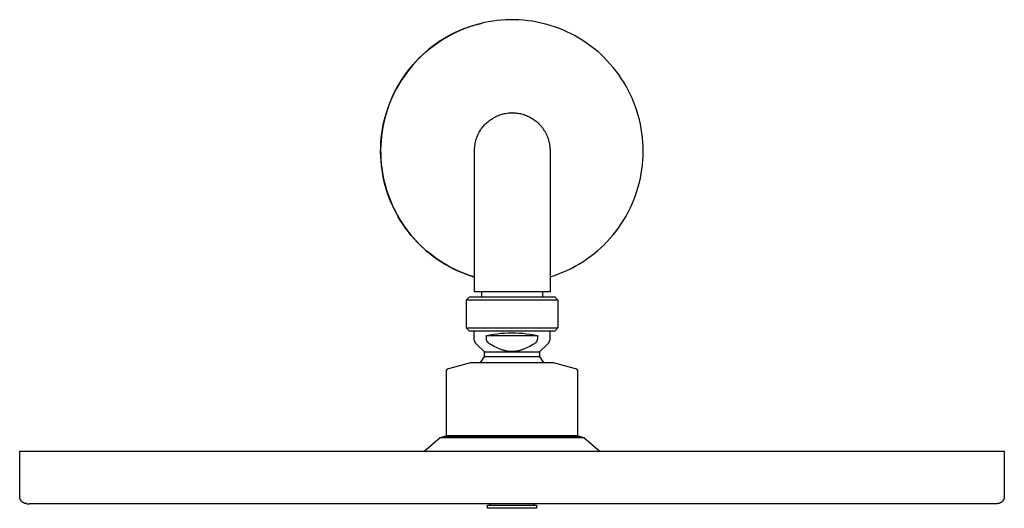
# Model space of a CAD drawing. Units: millimetres. Extents: x -784 to 487, y -779 to 340.
# Drawn here: x 187 to 487, y 191 to 340 of the extents above; entities that cross this region are included whole.
import ezdxf

# ---------------------------------------------------------------- set-up
doc = ezdxf.new("R2010")
doc.units = ezdxf.units.MM
doc.header["$MEASUREMENT"] = 0
doc.layers.add('Default', color=7, linetype='Continuous', true_color=0x000000)

msp = doc.modelspace()

# ---------------------------------------------------------------- linework, layer by layer
at = {"layer": 'Default', "color": 7, "true_color": 0xffffff}
for p, q in [((326.42, 338.67), (327.76, 339.01)), ((327.84, 339.03), (326.73, 338.75)), ((328.48, 339.17), (327.84, 339.03)), ((329.76, 339.43), (328.48, 339.17)), ((331.05, 339.64), (329.76, 339.43)), ((332.35, 339.81), (331.05, 339.64)), ((333.66, 339.94), (332.35, 339.81)), ((334.96, 340.02), (333.66, 339.94)), ((336.27, 340.06), (334.96, 340.02)), ((337.65, 340.06), (336.27, 340.06)), ((339.03, 340.01), (337.65, 340.06)), ((340.4, 339.91), (339.03, 340.01)), ((341.78, 339.77), (340.4, 339.91)), ((343.14, 339.58), (341.78, 339.77)), ((344.5, 339.34), (343.14, 339.58)), ((345.85, 339.05), (344.5, 339.34)), ((347.19, 338.72), (345.85, 339.05)), ((319.6, 336.13), (318.35, 335.51)), ((318.7, 335.69), (319.94, 336.3)), ((320.86, 336.71), (319.6, 336.13)), ((319.94, 336.3), (321.2, 336.86)), ((322.15, 337.25), (320.86, 336.71)), ((321.2, 336.86), (322.48, 337.38)), ((323.45, 337.74), (322.15, 337.25)), ((322.48, 337.38), (323.78, 337.86)), ((324.53, 338.11), (323.45, 337.74)), ((323.78, 337.86), (325.09, 338.29)), ((325.62, 338.45), (324.53, 338.11)), ((325.09, 338.29), (326.42, 338.67)), ((325.15, 338.3), (325.31, 338.35)), ((326.73, 338.75), (325.62, 338.45)), ((325.86, 338.51), (325.93, 338.54)), ((326.09, 338.58), (326.25, 338.63)), ((326.33, 338.65), (326.57, 338.71)), ((326.8, 338.77), (326.88, 338.79)), ((327.04, 338.83), (327.2, 338.87)), ((327.28, 338.89), (327.52, 338.95)), ((348.52, 338.35), (347.19, 338.72)), ((349.83, 337.92), (348.52, 338.35)), ((351.13, 337.45), (349.83, 337.92)), ((352.41, 336.94), (351.13, 337.45)), ((353.67, 336.38), (352.41, 336.94)), ((354.91, 335.78), (353.67, 336.38)), ((314.76, 333.38), (313.61, 332.59)), ((313.97, 332.85), (315.12, 333.62)), ((315.93, 334.13), (314.76, 333.38)), ((315.12, 333.62), (316.29, 334.35)), ((317.13, 334.84), (315.93, 334.13)), ((316.29, 334.35), (317.48, 335.04)), ((318.35, 335.51), (317.13, 334.84)), ((317.48, 335.04), (318.7, 335.69)), ((356.13, 335.14), (354.91, 335.78)), ((357.33, 334.46), (356.13, 335.14)), ((358.51, 333.73), (357.33, 334.46)), ((359.65, 332.97), (358.51, 333.73)), ((309.68, 329.38), (310.71, 330.3)), ((311.41, 330.89), (310.35, 329.99)), ((310.71, 330.3), (311.76, 331.19)), ((312.5, 331.76), (311.41, 330.89)), ((311.76, 331.19), (312.85, 332.04)), ((313.61, 332.59), (312.5, 331.76)), ((312.85, 332.04), (313.97, 332.85)), ((360.78, 332.16), (359.65, 332.97)), ((361.87, 331.32), (360.78, 332.16)), ((362.93, 330.44), (361.87, 331.32)), ((363.96, 329.53), (362.93, 330.44)), ((307.38, 327.06), (306.46, 326.01)), ((306.79, 326.41), (307.72, 327.43)), ((308.34, 328.07), (307.38, 327.06)), ((307.72, 327.43), (308.68, 328.42)), ((309.33, 329.04), (308.34, 328.07)), ((308.68, 328.42), (309.68, 329.38)), ((310.35, 329.99), (309.33, 329.04)), ((364.96, 328.58), (363.96, 329.53)), ((365.93, 327.59), (364.96, 328.58)), ((366.86, 326.57), (365.93, 327.59)), ((304.23, 323.15), (305.05, 324.27)), ((305.57, 324.94), (304.73, 323.83)), ((305.05, 324.27), (305.9, 325.35)), ((306.46, 326.01), (305.57, 324.94)), ((305.9, 325.35), (306.79, 326.41)), ((367.76, 325.52), (366.86, 326.57)), ((368.62, 324.44), (367.76, 325.52)), ((369.44, 323.34), (368.62, 324.44)), ((303.15, 321.54), (302.43, 320.35)), ((302.72, 320.84), (303.45, 322.01)), ((303.92, 322.7), (303.15, 321.54)), ((303.45, 322.01), (304.23, 323.15)), ((304.73, 323.83), (303.92, 322.7)), ((370.22, 322.2), (369.44, 323.34)), ((370.97, 321.04), (370.22, 322.2)), ((371.67, 319.85), (370.97, 321.04)), ((300.75, 317.2), (301.36, 318.44)), ((301.74, 319.14), (301.1, 317.9)), ((301.36, 318.44), (302.02, 319.65)), ((302.43, 320.35), (301.74, 319.14)), ((302.02, 319.65), (302.72, 320.84)), ((372.33, 318.64), (371.67, 319.85)), ((372.95, 317.41), (372.33, 318.64)), ((299.95, 315.37), (299.44, 314.07)), ((299.66, 314.66), (300.18, 315.94)), ((300.5, 316.65), (299.95, 315.37)), ((300.18, 315.94), (300.75, 317.2)), ((301.1, 317.9), (300.5, 316.65)), ((373.53, 316.15), (372.95, 317.41)), ((374.06, 314.88), (373.53, 316.15)), ((298.35, 310.74), (298.74, 312.06)), ((298.97, 312.76), (298.55, 311.44)), ((298.74, 312.06), (299.17, 313.37)), ((299.44, 314.07), (298.97, 312.76)), ((299.17, 313.37), (299.66, 314.66)), ((374.55, 313.59), (374.06, 314.88)), ((374.99, 312.29), (374.55, 313.59)), ((375.39, 310.96), (374.99, 312.29)), ((297.7, 308.05), (298, 309.4)), ((298.18, 310.09), (297.85, 308.74)), ((298, 309.4), (298.35, 310.74)), ((298.55, 311.44), (298.18, 310.09)), ((329.41, 308.86), (329.71, 309.12)), ((329.71, 309.12), (330.02, 309.36)), ((330.02, 309.36), (330.34, 309.6)), ((330.34, 309.6), (330.66, 309.82)), ((330.66, 309.82), (330.99, 310.03)), ((330.99, 310.03), (331.33, 310.23)), ((331.33, 310.23), (331.68, 310.42)), ((331.68, 310.42), (332.04, 310.6)), ((332.04, 310.6), (332.39, 310.77)), ((332.39, 310.77), (332.76, 310.92)), ((332.76, 310.92), (333.13, 311.06)), ((333.13, 311.06), (333.5, 311.18)), ((333.5, 311.18), (333.88, 311.3)), ((333.88, 311.3), (334.26, 311.4)), ((334.26, 311.4), (334.65, 311.49)), ((334.65, 311.49), (335.04, 311.56)), ((335.04, 311.56), (335.43, 311.62)), ((335.43, 311.62), (335.82, 311.67)), ((335.82, 311.67), (336.21, 311.7)), ((336.21, 311.7), (336.61, 311.72)), ((336.61, 311.72), (337, 311.73)), ((337, 311.73), (336.88, 311.73)), ((337, 311.73), (337.17, 311.73)), ((337.02, 311.73), (337.13, 311.73)), ((337.17, 311.73), (337.56, 311.72)), ((337.56, 311.72), (337.94, 311.69)), ((337.94, 311.69), (338.33, 311.65)), ((338.33, 311.65), (338.71, 311.6)), ((338.71, 311.6), (339.09, 311.54)), ((339.09, 311.54), (339.47, 311.46)), ((339.47, 311.46), (339.84, 311.37)), ((339.84, 311.37), (340.21, 311.27)), ((340.21, 311.27), (340.58, 311.16)), ((340.58, 311.16), (340.95, 311.03)), ((340.95, 311.03), (341.31, 310.89)), ((341.31, 310.89), (341.66, 310.74)), ((341.66, 310.74), (342.01, 310.58)), ((342.01, 310.58), (342.35, 310.41)), ((342.35, 310.41), (342.69, 310.22)), ((342.69, 310.22), (343.02, 310.03)), ((343.02, 310.03), (343.35, 309.82)), ((343.35, 309.82), (343.67, 309.6)), ((343.67, 309.6), (343.98, 309.37)), ((343.98, 309.37), (344.28, 309.14)), ((344.28, 309.14), (344.57, 308.89)), ((375.74, 309.63), (375.39, 310.96)), ((376.05, 308.29), (375.74, 309.63)), ((297.35, 306), (297.16, 304.62)), ((297.24, 305.33), (297.45, 306.69)), ((297.58, 307.38), (297.35, 306)), ((297.45, 306.69), (297.7, 308.05)), ((297.85, 308.74), (297.58, 307.38)), ((326.94, 305.8), (327.14, 306.14)), ((327.14, 306.14), (327.35, 306.48)), ((327.35, 306.48), (327.57, 306.8)), ((327.57, 306.8), (327.8, 307.12)), ((327.8, 307.12), (328.04, 307.44)), ((328.04, 307.44), (328.3, 307.74)), ((328.3, 307.74), (328.56, 308.03)), ((328.56, 308.03), (328.83, 308.32)), ((328.83, 308.32), (329.11, 308.6)), ((329.11, 308.6), (329.41, 308.86)), ((344.57, 308.89), (344.86, 308.63)), ((344.86, 308.63), (345.14, 308.36)), ((345.14, 308.36), (345.29, 308.2)), ((345.29, 308.2), (345.44, 308.04)), ((345.44, 308.04), (345.59, 307.88)), ((345.59, 307.88), (345.74, 307.71)), ((345.74, 307.71), (345.88, 307.54)), ((345.88, 307.54), (346.02, 307.37)), ((346.02, 307.37), (346.15, 307.2)), ((346.15, 307.2), (346.28, 307.02)), ((346.28, 307.02), (346.41, 306.84)), ((346.41, 306.84), (346.54, 306.66)), ((346.54, 306.66), (346.66, 306.47)), ((346.66, 306.47), (346.78, 306.29)), ((346.78, 306.29), (346.89, 306.1)), ((346.89, 306.1), (347, 305.91)), ((376.31, 306.93), (376.05, 308.29)), ((376.52, 305.57), (376.31, 306.93)), ((297.03, 303.24), (296.94, 301.85)), ((296.98, 302.58), (297.09, 303.96)), ((297.16, 304.62), (297.03, 303.24)), ((297.09, 303.96), (297.24, 305.33)), ((325.81, 302.86), (325.91, 303.24)), ((325.91, 303.24), (326.02, 303.62)), ((326.02, 303.62), (326.14, 303.99)), ((326.14, 303.99), (326.27, 304.37)), ((326.27, 304.37), (326.42, 304.73)), ((326.42, 304.73), (326.58, 305.09)), ((326.58, 305.09), (326.76, 305.45)), ((326.76, 305.45), (326.94, 305.8)), ((347, 305.91), (347.11, 305.71)), ((347.11, 305.71), (347.22, 305.52)), ((347.22, 305.52), (347.31, 305.33)), ((347.31, 305.33), (347.4, 305.14)), ((347.4, 305.14), (347.49, 304.95)), ((347.49, 304.95), (347.57, 304.76)), ((347.57, 304.76), (347.65, 304.57)), ((347.65, 304.57), (347.73, 304.37)), ((347.73, 304.37), (347.81, 304.17)), ((347.81, 304.17), (347.88, 303.98)), ((347.88, 303.98), (347.94, 303.78)), ((347.94, 303.78), (348.01, 303.58)), ((348.01, 303.58), (348.06, 303.38)), ((348.06, 303.38), (348.12, 303.18)), ((348.12, 303.18), (348.17, 302.97)), ((376.69, 304.2), (376.52, 305.57)), ((376.81, 302.82), (376.69, 304.2)), ((296.94, 301.85), (296.9, 300.46)), ((296.9, 299.82), (296.91, 301.2)), ((296.9, 300.46), (296.92, 299.07)), ((296.91, 301.2), (296.98, 302.58)), ((325.5, 300.11), (325.51, 300.51)), ((325.51, 290.56), (325.5, 300.11)), ((325.51, 300.51), (325.52, 300.9)), ((325.52, 300.9), (325.55, 301.3)), ((325.55, 301.3), (325.6, 301.69)), ((325.6, 301.69), (325.65, 302.08)), ((325.65, 302.08), (325.72, 302.47)), ((325.72, 302.47), (325.81, 302.86)), ((348.17, 302.97), (348.22, 302.77)), ((348.22, 302.77), (348.26, 302.56)), ((348.26, 302.56), (348.31, 302.36)), ((348.31, 302.36), (348.35, 302.11)), ((348.35, 302.11), (348.39, 301.86)), ((348.39, 301.86), (348.42, 301.63)), ((348.42, 301.63), (348.44, 301.41)), ((348.44, 301.41), (348.47, 301.16)), ((348.47, 301.16), (348.48, 300.91)), ((348.48, 300.91), (348.5, 300.67)), ((348.5, 300.67), (348.5, 300.42)), ((348.5, 300.42), (348.51, 290.57)), ((376.88, 301.45), (376.81, 302.82)), ((376.9, 300.07), (376.88, 301.45)), ((376.88, 298.69), (376.9, 300.07)), ((296.93, 298.44), (296.9, 299.82)), ((296.92, 299.07), (296.97, 297.68)), ((297.01, 297.06), (296.93, 298.44)), ((296.97, 297.68), (297.08, 296.29)), ((297.14, 295.68), (297.01, 297.06)), ((376.69, 295.93), (376.81, 297.31)), ((376.81, 297.31), (376.88, 298.69)), ((297.08, 296.29), (297.24, 294.91)), ((297.31, 294.31), (297.14, 295.68)), ((297.24, 294.91), (297.44, 293.53)), ((297.54, 292.95), (297.31, 294.31)), ((376.31, 293.2), (376.52, 294.57)), ((376.52, 294.57), (376.69, 295.93)), ((297.44, 293.53), (297.69, 292.16)), ((297.81, 291.6), (297.54, 292.95)), ((297.69, 292.16), (297.99, 290.8)), ((298.12, 290.25), (297.81, 291.6)), ((375.74, 290.5), (376.05, 291.85)), ((376.05, 291.85), (376.31, 293.2)), ((297.99, 290.8), (298.34, 289.45)), ((298.48, 288.92), (298.12, 290.25)), ((298.34, 289.45), (298.73, 288.12)), ((298.89, 287.6), (298.48, 288.92)), ((298.73, 288.12), (299.17, 286.8)), ((325.51, 267.23), (325.51, 290.56)), ((348.51, 290.57), (348.51, 267.23)), ((374.99, 287.85), (375.39, 289.17)), ((375.39, 289.17), (375.74, 290.5)), ((299.34, 286.3), (298.89, 287.6)), ((299.17, 286.8), (299.65, 285.49)), ((299.84, 285.01), (299.34, 286.3)), ((299.65, 285.49), (300.18, 284.2)), ((300.38, 283.74), (299.84, 285.01)), ((373.52, 283.98), (374.06, 285.25)), ((374.06, 285.25), (374.55, 286.54)), ((374.55, 286.54), (374.99, 287.85)), ((300.18, 284.2), (300.76, 282.94)), ((300.97, 282.49), (300.38, 283.74)), ((300.76, 282.94), (301.38, 281.69)), ((301.6, 281.26), (300.97, 282.49)), ((372.33, 281.49), (372.95, 282.73)), ((372.95, 282.73), (373.52, 283.98)), ((301.38, 281.69), (302.04, 280.46)), ((302.27, 280.05), (301.6, 281.26)), ((302.04, 280.46), (302.74, 279.26)), ((302.98, 278.87), (302.27, 280.05)), ((302.74, 279.26), (303.48, 278.09)), ((370.22, 277.93), (370.96, 279.1)), ((370.96, 279.1), (371.67, 280.28)), ((371.67, 280.28), (372.33, 281.49)), ((303.73, 277.71), (302.98, 278.87)), ((303.48, 278.09), (304.27, 276.94)), ((304.52, 276.58), (303.73, 277.71)), ((304.27, 276.94), (305.09, 275.82)), ((305.35, 275.47), (304.52, 276.58)), ((368.62, 275.69), (369.44, 276.8)), ((369.44, 276.8), (370.22, 277.93)), ((305.09, 275.82), (305.96, 274.72)), ((306.22, 274.4), (305.35, 275.47)), ((305.96, 274.72), (306.86, 273.66)), ((307.12, 273.36), (306.22, 274.4)), ((306.86, 273.66), (307.79, 272.63)), ((308.06, 272.34), (307.12, 273.36)), ((365.93, 272.54), (366.86, 273.56)), ((366.86, 273.56), (367.76, 274.61)), ((367.76, 274.61), (368.62, 275.69)), ((307.79, 272.63), (308.77, 271.64)), ((309.04, 271.37), (308.06, 272.34)), ((308.77, 271.64), (309.77, 270.67)), ((310.05, 270.42), (309.04, 271.37)), ((309.77, 270.67), (310.81, 269.75)), ((311.09, 269.51), (310.05, 270.42)), ((362.93, 269.69), (363.96, 270.61)), ((363.96, 270.61), (364.96, 271.56)), ((364.96, 271.56), (365.93, 272.54)), ((310.81, 269.75), (311.88, 268.86)), ((312.16, 268.64), (311.09, 269.51)), ((311.88, 268.86), (312.98, 268.01)), ((313.26, 267.8), (312.16, 268.64)), ((312.98, 268.01), (314.11, 267.2)), ((314.38, 267.01), (313.26, 267.8)), ((314.11, 267.2), (315.27, 266.42)), ((315.54, 266.25), (314.38, 267.01)), ((325.51, 257.23), (325.51, 267.23)), ((348.51, 267.23), (348.51, 257.23)), ((358.5, 266.4), (359.65, 267.17)), ((359.65, 267.17), (360.77, 267.97)), ((360.77, 267.97), (361.87, 268.81)), ((361.87, 268.81), (362.93, 269.69)), ((315.27, 266.42), (316.45, 265.69)), ((316.72, 265.53), (315.54, 266.25)), ((316.45, 265.69), (317.66, 265)), ((317.92, 264.86), (316.72, 265.53)), ((317.66, 265), (318.9, 264.35)), ((319.15, 264.22), (317.92, 264.86)), ((318.9, 264.35), (320.15, 263.75)), ((320.4, 263.63), (319.15, 264.22)), ((353.67, 263.75), (354.91, 264.35)), ((354.91, 264.35), (356.13, 264.99)), ((356.13, 264.99), (357.33, 265.68)), ((357.33, 265.68), (358.5, 266.4)), ((320.15, 263.75), (321.42, 263.19)), ((321.66, 263.08), (320.4, 263.63)), ((321.42, 263.19), (322.72, 262.67)), ((322.95, 262.58), (321.66, 263.08)), ((322.72, 262.67), (324.02, 262.2)), ((324.25, 262.12), (322.95, 262.58)), ((324.02, 262.2), (324.77, 261.95)), ((324.72, 261.97), (324.25, 262.12)), ((325.07, 261.86), (324.49, 262.04)), ((324.77, 261.95), (325.51, 261.72)), ((325.42, 261.75), (324.95, 261.89)), ((325.51, 261.72), (325.19, 261.82)), ((348.51, 261.79), (349.83, 262.21)), ((349.83, 262.21), (351.13, 262.68)), ((351.13, 262.68), (352.41, 263.19)), ((352.41, 263.19), (353.67, 263.75)), ((322.92, 254.72), (323.92, 255.72)), ((323.92, 255.72), (349.92, 255.72)), ((348.51, 257.23), (325.51, 257.23)), ((327.76, 255.72), (327.76, 257.23)), ((346.26, 257.23), (346.26, 255.72)), ((349.92, 255.72), (350.92, 254.72)), ((350.8, 254.72), (322.92, 254.72)), ((322.92, 254.72), (322.92, 246.22)), ((350.92, 254.72), (350.8, 254.72)), ((350.92, 254.72), (350.92, 246.22)), ((322.92, 246.22), (350.8, 246.22)), ((323.92, 245.22), (322.92, 246.22)), ((350.92, 246.22), (349.92, 245.22)), ((350.8, 246.22), (350.92, 246.22)), ((349.92, 245.22), (323.92, 245.22)), ((325.42, 242.85), (325.42, 245.22)), ((329.15, 243.92), (330.24, 244.14)), ((329.15, 242.85), (329.15, 243.92)), ((329.15, 243.92), (344.64, 243.92)), ((330.24, 244.14), (331.34, 244.33)), ((331.34, 244.33), (332.44, 244.48)), ((332.44, 244.48), (333.55, 244.59)), ((333.55, 244.59), (334.66, 244.67)), ((334.66, 244.67), (335.77, 244.71)), ((335.77, 244.71), (336.88, 244.72)), ((336.88, 244.72), (338, 244.71)), ((338, 244.71), (339.12, 244.67)), ((339.12, 244.67), (340.23, 244.59)), ((340.23, 244.59), (341.34, 244.48)), ((341.34, 244.48), (342.45, 244.33)), ((342.45, 244.33), (343.55, 244.14)), ((343.55, 244.14), (344.64, 243.92)), ((344.64, 243.92), (344.64, 242.85)), ((348.42, 245.22), (348.42, 242.85)), ((325.42, 242.78), (325.42, 242.85)), ((325.42, 242.71), (325.42, 242.78)), ((325.43, 242.64), (325.42, 242.71)), ((325.44, 242.58), (325.43, 242.64)), ((325.45, 242.51), (325.44, 242.58)), ((325.46, 242.44), (325.45, 242.51)), ((325.48, 242.38), (325.46, 242.44)), ((325.49, 242.31), (325.48, 242.38)), ((325.51, 242.24), (325.49, 242.31)), ((325.53, 242.18), (325.51, 242.24)), ((325.56, 242.12), (325.53, 242.18)), ((325.58, 242.05), (325.56, 242.12)), ((325.61, 241.99), (325.58, 242.05)), ((325.64, 241.93), (325.61, 241.99)), ((325.68, 241.87), (325.64, 241.93)), ((325.71, 241.81), (325.68, 241.87)), ((325.75, 241.75), (325.71, 241.81)), ((325.79, 241.7), (325.75, 241.75)), ((325.83, 241.64), (325.79, 241.7)), ((325.87, 241.59), (325.83, 241.64)), ((325.91, 241.53), (325.87, 241.59)), ((325.96, 241.48), (325.91, 241.53)), ((326, 241.43), (325.96, 241.48)), ((328.53, 238.91), (326, 241.43)), ((329.15, 242.79), (329.15, 242.85)), ((329.16, 242.73), (329.15, 242.79)), ((329.17, 242.68), (329.16, 242.73)), ((329.18, 242.62), (329.17, 242.68)), ((329.19, 242.56), (329.18, 242.62)), ((329.2, 242.5), (329.19, 242.56)), ((329.22, 242.45), (329.2, 242.5)), ((329.24, 242.39), (329.22, 242.45)), ((329.26, 242.34), (329.24, 242.39)), ((329.28, 242.28), (329.26, 242.34)), ((329.3, 242.23), (329.28, 242.28)), ((329.33, 242.18), (329.3, 242.23)), ((329.35, 242.13), (329.33, 242.18)), ((329.38, 242.07), (329.35, 242.13)), ((329.41, 242.02), (329.38, 242.07)), ((329.45, 241.98), (329.41, 242.02)), ((329.48, 241.93), (329.45, 241.98)), ((329.51, 241.88), (329.48, 241.93)), ((329.55, 241.84), (329.51, 241.88)), ((329.59, 241.79), (329.55, 241.84)), ((329.63, 241.75), (329.59, 241.79)), ((329.67, 241.71), (329.63, 241.75)), ((329.71, 241.67), (329.67, 241.71)), ((329.76, 241.63), (329.71, 241.67)), ((329.8, 241.59), (329.76, 241.63)), ((329.85, 241.56), (329.8, 241.59)), ((329.9, 241.53), (329.85, 241.56)), ((329.95, 241.49), (329.9, 241.53)), ((330, 241.46), (329.95, 241.49)), ((330.05, 241.43), (330, 241.46)), ((330.52, 241.15), (330.05, 241.43)), ((331, 240.87), (330.52, 241.15)), ((331.48, 240.6), (331, 240.87)), ((331.97, 240.34), (331.48, 240.6)), ((332.41, 240.13), (331.97, 240.34)), ((332.85, 239.93), (332.41, 240.13)), ((341.43, 240.15), (340.98, 239.95)), ((341.87, 240.37), (341.43, 240.15)), ((342.34, 240.62), (341.87, 240.37)), ((342.81, 240.88), (342.34, 240.62)), ((343.28, 241.15), (342.81, 240.88)), ((343.74, 241.43), (343.28, 241.15)), ((343.79, 241.46), (343.74, 241.43)), ((343.84, 241.49), (343.79, 241.46)), ((343.89, 241.53), (343.84, 241.49)), ((343.94, 241.56), (343.89, 241.53)), ((343.98, 241.59), (343.94, 241.56)), ((344.03, 241.63), (343.98, 241.59)), ((344.07, 241.67), (344.03, 241.63)), ((344.12, 241.71), (344.07, 241.67)), ((344.16, 241.75), (344.12, 241.71)), ((344.2, 241.79), (344.16, 241.75)), ((344.24, 241.84), (344.2, 241.79)), ((344.27, 241.88), (344.24, 241.84)), ((344.31, 241.93), (344.27, 241.88)), ((344.34, 241.98), (344.31, 241.93)), ((344.37, 242.02), (344.34, 241.98)), ((344.4, 242.07), (344.37, 242.02)), ((344.43, 242.13), (344.4, 242.07)), ((344.46, 242.18), (344.43, 242.13)), ((344.49, 242.23), (344.46, 242.18)), ((344.51, 242.28), (344.49, 242.23)), ((344.53, 242.34), (344.51, 242.28)), ((344.55, 242.39), (344.53, 242.34)), ((344.57, 242.45), (344.55, 242.39)), ((344.58, 242.5), (344.57, 242.45)), ((344.6, 242.56), (344.58, 242.5)), ((344.61, 242.62), (344.6, 242.56)), ((344.62, 242.68), (344.61, 242.62)), ((344.63, 242.73), (344.62, 242.68)), ((344.64, 242.79), (344.63, 242.73)), ((344.64, 242.85), (344.64, 242.79)), ((347.83, 241.43), (345.3, 238.91)), ((347.88, 241.48), (347.83, 241.43)), ((347.93, 241.53), (347.88, 241.48)), ((347.97, 241.59), (347.93, 241.53)), ((348.01, 241.64), (347.97, 241.59)), ((348.05, 241.7), (348.01, 241.64)), ((348.09, 241.75), (348.05, 241.7)), ((348.13, 241.81), (348.09, 241.75)), ((348.16, 241.87), (348.13, 241.81)), ((348.19, 241.93), (348.16, 241.87)), ((348.23, 241.99), (348.19, 241.93)), ((348.25, 242.05), (348.23, 241.99)), ((348.28, 242.12), (348.25, 242.05)), ((348.3, 242.18), (348.28, 242.12)), ((348.33, 242.24), (348.3, 242.18)), ((348.34, 242.31), (348.33, 242.24)), ((348.36, 242.38), (348.34, 242.31)), ((348.38, 242.44), (348.36, 242.38)), ((348.39, 242.51), (348.38, 242.44)), ((348.4, 242.58), (348.39, 242.51)), ((348.41, 242.64), (348.4, 242.58)), ((348.42, 242.78), (348.41, 242.71)), ((348.41, 242.71), (348.41, 242.64)), ((348.42, 242.85), (348.42, 242.78)), ((327.28, 235.72), (328.5, 237.46)), ((328.5, 237.46), (328.53, 238.91)), ((345.34, 237.46), (328.5, 237.46)), ((328.53, 238.91), (329.55, 238.91)), ((329.55, 238.91), (345.3, 238.91)), ((333.27, 239.76), (332.85, 239.93)), ((333.48, 239.68), (333.27, 239.76)), ((333.7, 239.6), (333.48, 239.68)), ((333.89, 239.53), (333.7, 239.6)), ((334.08, 239.47), (333.89, 239.53)), ((334.28, 239.41), (334.08, 239.47)), ((334.47, 239.36), (334.28, 239.41)), ((334.67, 239.31), (334.47, 239.36)), ((334.87, 239.26), (334.67, 239.31)), ((335.06, 239.21), (334.87, 239.26)), ((335.26, 239.18), (335.06, 239.21)), ((335.48, 239.14), (335.26, 239.18)), ((335.69, 239.1), (335.48, 239.14)), ((335.91, 239.08), (335.69, 239.1)), ((336.13, 239.05), (335.91, 239.08)), ((336.31, 239.04), (336.13, 239.05)), ((336.49, 239.03), (336.31, 239.04)), ((336.67, 239.02), (336.49, 239.03)), ((336.85, 239.02), (336.67, 239.02)), ((337.05, 239.02), (336.85, 239.02)), ((337.25, 239.03), (337.05, 239.02)), ((337.44, 239.04), (337.25, 239.03)), ((337.64, 239.05), (337.44, 239.04)), ((337.84, 239.07), (337.64, 239.05)), ((338.03, 239.1), (337.84, 239.07)), ((338.23, 239.12), (338.03, 239.1)), ((338.42, 239.16), (338.23, 239.12)), ((338.64, 239.2), (338.42, 239.16)), ((338.86, 239.24), (338.64, 239.2)), ((339.07, 239.29), (338.86, 239.24)), ((339.29, 239.35), (339.07, 239.29)), ((339.5, 239.41), (339.29, 239.35)), ((339.71, 239.48), (339.5, 239.41)), ((339.93, 239.54), (339.71, 239.48)), ((340.14, 239.62), (339.93, 239.54)), ((340.35, 239.7), (340.14, 239.62)), ((340.56, 239.78), (340.35, 239.7)), ((340.98, 239.95), (340.56, 239.78)), ((345.3, 238.91), (345.34, 237.46)), ((345.34, 237.46), (346.56, 235.72)), ((317.66, 233.92), (324.38, 235.72)), ((324.38, 235.72), (349.45, 235.72)), ((349.45, 235.72), (356.18, 233.92)), ((316.92, 233.06), (316.93, 233.09)), ((316.92, 233.02), (316.92, 233.06)), ((316.92, 232.99), (316.92, 233.02)), ((316.92, 232.96), (316.92, 232.99)), ((316.92, 213.33), (316.92, 232.96)), ((316.93, 233.13), (316.94, 233.16)), ((316.93, 233.09), (316.93, 233.13)), ((316.94, 233.16), (316.95, 233.19)), ((316.95, 233.19), (316.96, 233.23)), ((316.96, 233.23), (316.97, 233.26)), ((316.97, 233.26), (316.98, 233.29)), ((316.98, 233.29), (316.99, 233.33)), ((316.99, 233.33), (317, 233.36)), ((317, 233.36), (317.02, 233.39)), ((317.02, 233.39), (317.03, 233.42)), ((317.03, 233.42), (317.05, 233.45)), ((317.05, 233.45), (317.07, 233.48)), ((317.07, 233.48), (317.09, 233.51)), ((317.09, 233.51), (317.11, 233.54)), ((317.11, 233.54), (317.13, 233.56)), ((317.13, 233.56), (317.15, 233.59)), ((317.15, 233.59), (317.17, 233.62)), ((317.17, 233.62), (317.19, 233.64)), ((317.19, 233.64), (317.22, 233.67)), ((317.22, 233.67), (317.24, 233.69)), ((317.24, 233.69), (317.27, 233.71)), ((317.27, 233.71), (317.29, 233.74)), ((317.29, 233.74), (317.32, 233.76)), ((317.32, 233.76), (317.35, 233.78)), ((317.35, 233.78), (317.38, 233.8)), ((317.38, 233.8), (317.41, 233.81)), ((317.41, 233.81), (317.44, 233.83)), ((317.44, 233.83), (317.47, 233.85)), ((317.47, 233.85), (317.5, 233.86)), ((317.5, 233.86), (317.53, 233.88)), ((317.53, 233.88), (317.56, 233.89)), ((317.56, 233.89), (317.59, 233.9)), ((317.59, 233.9), (317.63, 233.91)), ((317.63, 233.91), (317.66, 233.92)), ((356.18, 233.92), (356.21, 233.91)), ((356.21, 233.91), (356.24, 233.9)), ((356.24, 233.9), (356.28, 233.89)), ((356.28, 233.89), (356.31, 233.88)), ((356.31, 233.88), (356.34, 233.86)), ((356.34, 233.86), (356.37, 233.85)), ((356.37, 233.85), (356.4, 233.83)), ((356.4, 233.83), (356.43, 233.81)), ((356.43, 233.81), (356.46, 233.8)), ((356.46, 233.8), (356.49, 233.78)), ((356.49, 233.78), (356.52, 233.76)), ((356.52, 233.76), (356.54, 233.74)), ((356.54, 233.74), (356.57, 233.71)), ((356.57, 233.71), (356.6, 233.69)), ((356.6, 233.69), (356.62, 233.67)), ((356.62, 233.67), (356.65, 233.64)), ((356.65, 233.64), (356.67, 233.62)), ((356.67, 233.62), (356.69, 233.59)), ((356.69, 233.59), (356.71, 233.56)), ((356.71, 233.56), (356.73, 233.54)), ((356.73, 233.54), (356.75, 233.51)), ((356.75, 233.51), (356.77, 233.48)), ((356.77, 233.48), (356.79, 233.45)), ((356.79, 233.45), (356.8, 233.42)), ((356.8, 233.42), (356.82, 233.39)), ((356.82, 233.39), (356.83, 233.36)), ((356.83, 233.36), (356.85, 233.33)), ((356.85, 233.33), (356.86, 233.29)), ((356.86, 233.29), (356.87, 233.26)), ((356.87, 233.26), (356.88, 233.23)), ((356.88, 233.23), (356.89, 233.19)), ((356.89, 233.19), (356.9, 233.16)), ((356.9, 233.16), (356.9, 233.13)), ((356.9, 233.13), (356.91, 233.09)), ((356.91, 233.09), (356.91, 233.06)), ((356.91, 233.06), (356.92, 233.02)), ((356.92, 233.02), (356.92, 232.99)), ((356.92, 232.99), (356.92, 232.96)), ((356.92, 232.96), (356.92, 213.33)), ((314.96, 212.79), (316.31, 213.32)), ((316.31, 213.32), (357.53, 213.32)), ((356.92, 213.33), (316.92, 213.33)), ((357.53, 213.32), (358.88, 212.79)), ((310.14, 208.72), (314.95, 212.79)), ((358.88, 212.79), (314.96, 212.79)), ((358.88, 212.79), (363.7, 208.72)), ((186.92, 194.92), (186.92, 208.72)), ((186.92, 208.72), (486.92, 208.72)), ((486.92, 208.72), (486.92, 194.92)), ((186.92, 194.85), (186.92, 194.92)), ((186.92, 194.77), (186.92, 194.85)), ((186.93, 194.7), (186.92, 194.77)), ((186.94, 194.62), (186.93, 194.7)), ((186.95, 194.55), (186.94, 194.62)), ((186.96, 194.48), (186.95, 194.55)), ((186.98, 194.4), (186.96, 194.48)), ((187, 194.33), (186.98, 194.4)), ((187.02, 194.26), (187, 194.33)), ((187.05, 194.19), (187.02, 194.26)), ((187.07, 194.12), (187.05, 194.19)), ((187.1, 194.05), (187.07, 194.12)), ((187.13, 193.98), (187.1, 194.05)), ((187.17, 193.91), (187.13, 193.98)), ((187.2, 193.84), (187.17, 193.91)), ((187.24, 193.78), (187.2, 193.84)), ((187.28, 193.72), (187.24, 193.78)), ((187.32, 193.65), (187.28, 193.72)), ((187.37, 193.59), (187.32, 193.65)), ((187.41, 193.53), (187.37, 193.59)), ((187.46, 193.48), (187.41, 193.53)), ((187.51, 193.42), (187.46, 193.48)), ((187.56, 193.37), (187.51, 193.42)), ((187.62, 193.31), (187.56, 193.37)), ((187.67, 193.26), (187.62, 193.31)), ((187.73, 193.22), (187.67, 193.26)), ((187.79, 193.17), (187.73, 193.22)), ((187.85, 193.13), (187.79, 193.17)), ((187.91, 193.08), (187.85, 193.13)), ((187.98, 193.04), (187.91, 193.08)), ((188.04, 193.01), (187.98, 193.04)), ((188.11, 192.97), (188.04, 193.01)), ((188.17, 192.94), (188.11, 192.97)), ((188.24, 192.9), (188.17, 192.94)), ((188.31, 192.88), (188.24, 192.9)), ((188.38, 192.85), (188.31, 192.88)), ((188.45, 192.83), (188.38, 192.85)), ((188.53, 192.8), (188.45, 192.83)), ((188.6, 192.79), (188.53, 192.8)), ((188.67, 192.77), (188.6, 192.79)), ((188.75, 192.75), (188.67, 192.77)), ((188.82, 192.74), (188.75, 192.75)), ((188.89, 192.73), (188.82, 192.74)), ((188.97, 192.73), (188.89, 192.73)), ((189.04, 192.72), (188.97, 192.73)), ((189.12, 192.72), (189.04, 192.72)), ((189.12, 192.72), (189.12, 192.72)), ((189.13, 192.72), (189.15, 192.72)), ((189.16, 192.72), (189.17, 192.72)), ((189.19, 192.72), (189.21, 192.72)), ((189.21, 192.72), (189.24, 192.72)), ((189.26, 192.72), (189.29, 192.72)), ((189.29, 192.72), (189.33, 192.72)), ((189.34, 192.72), (189.44, 192.72)), ((189.45, 192.72), (189.58, 192.72)), ((189.59, 192.72), (189.66, 192.72)), ((189.66, 192.72), (189.72, 192.72)), ((189.76, 192.72), (189.9, 192.72)), ((484.72, 192.72), (189.93, 192.72)), ((329.42, 191.32), (329.42, 192.32)), ((329.42, 192.32), (344.42, 192.32)), ((330.41, 192.32), (330.41, 192.72)), ((343.42, 192.72), (343.42, 192.32)), ((344.42, 192.32), (344.42, 191.32)), ((484.79, 192.72), (484.72, 192.72)), ((484.87, 192.73), (484.79, 192.72)), ((484.94, 192.73), (484.87, 192.73)), ((485.02, 192.74), (484.94, 192.73)), ((485.09, 192.75), (485.02, 192.74)), ((485.17, 192.77), (485.09, 192.75)), ((485.24, 192.79), (485.17, 192.77)), ((485.31, 192.8), (485.24, 192.79)), ((485.38, 192.83), (485.31, 192.8)), ((485.46, 192.85), (485.38, 192.83)), ((485.53, 192.88), (485.46, 192.85)), ((485.6, 192.9), (485.53, 192.88)), ((485.66, 192.94), (485.6, 192.9)), ((485.73, 192.97), (485.66, 192.94)), ((485.8, 193.01), (485.73, 192.97)), ((485.86, 193.04), (485.8, 193.01)), ((485.93, 193.08), (485.86, 193.04)), ((485.99, 193.13), (485.93, 193.08)), ((486.05, 193.17), (485.99, 193.13)), ((486.11, 193.22), (486.05, 193.17)), ((486.16, 193.26), (486.11, 193.22)), ((486.22, 193.31), (486.16, 193.26)), ((486.27, 193.37), (486.22, 193.31)), ((486.33, 193.42), (486.27, 193.37)), ((486.38, 193.48), (486.33, 193.42)), ((486.43, 193.53), (486.38, 193.48)), ((486.47, 193.59), (486.43, 193.53)), ((486.52, 193.65), (486.47, 193.59)), ((486.56, 193.72), (486.52, 193.65)), ((486.6, 193.78), (486.56, 193.72)), ((486.64, 193.84), (486.6, 193.78)), ((486.67, 193.91), (486.64, 193.84)), ((486.71, 193.98), (486.67, 193.91)), ((486.74, 194.05), (486.71, 193.98)), ((486.77, 194.12), (486.74, 194.05)), ((486.79, 194.19), (486.77, 194.12)), ((486.82, 194.26), (486.79, 194.19)), ((486.84, 194.33), (486.82, 194.26)), ((486.86, 194.4), (486.84, 194.33)), ((486.87, 194.48), (486.86, 194.4)), ((486.89, 194.55), (486.87, 194.48)), ((486.9, 194.62), (486.89, 194.55)), ((486.91, 194.7), (486.9, 194.62)), ((486.92, 194.85), (486.91, 194.77)), ((486.91, 194.77), (486.91, 194.7)), ((486.92, 194.92), (486.92, 194.85)), ((344.42, 191.32), (329.42, 191.32))]:
    msp.add_line(p, q, dxfattribs=at)

doc.saveas('drawing.dxf')
